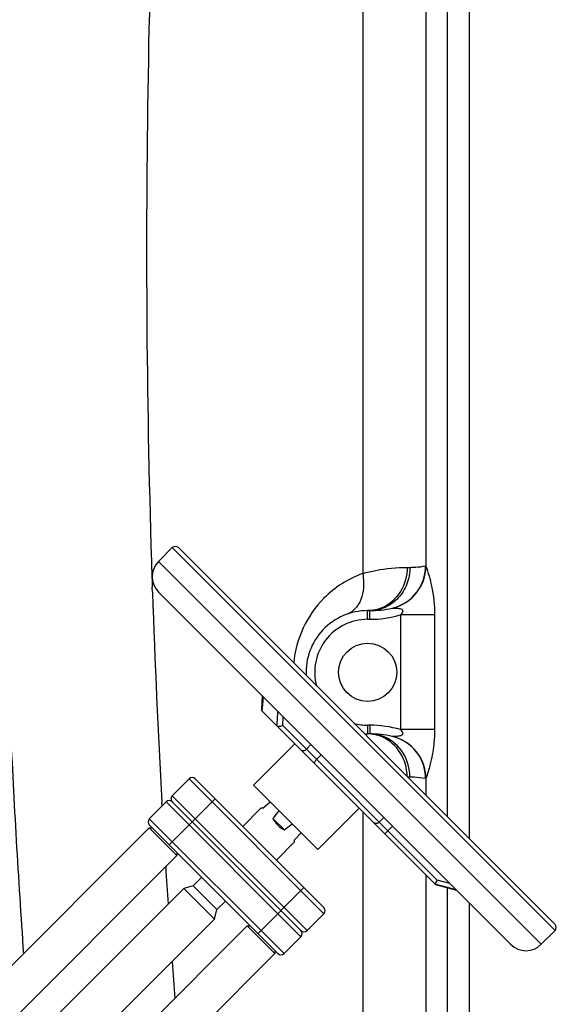
# Model space of a CAD drawing. Units: millimetres. Extents: x -1884 to 3420, y -136 to 3386.
# Drawn here: x 3050 to 3298, y 2018 to 2473 of the extents above; entities that cross this region are included whole.
import ezdxf

# ---------------------------------------------------------------- set-up
doc = ezdxf.new("R2010")
doc.units = ezdxf.units.MM
doc.header["$LTSCALE"] = 46.255
doc.layers.get('0').update_dxf_attribs({"linetype": 'CONTINUOUS'})

msp = doc.modelspace()

# ---------------------------------------------------------------- linework, layer by layer
at = {"color": 7, "linetype": 'Continuous'}
for p, q in [((3257.515, 2094.691), (3257.515, 2943.483)), ((3120.283, 2229.094), (3113.919, 2222.73)), ((3297.059, 2055.146), (3123.111, 2229.094)), ((3113.919, 2208.588), (3276.553, 2045.954)), ((3210.515, 2199.999), (3211.515, 2199.999)), ((3161.862, 2160.645), (3161.451, 2154.675)), ((3162.253, 2160.196), (3162.257, 2160.254)), ((3161.794, 2153.646), (3161.95, 2155.848)), ((3161.848, 2153.588), (3161.859, 2153.577)), ((3161.859, 2153.577), (3241.905, 2073.531)), ((3211.515, 2143.099), (3210.515, 2143.099)), ((3176.851, 2138.585), (3157.759, 2119.493)), ((3120.283, 2114.543), (3128.061, 2122.321)), ((3130.889, 2122.321), (3190.286, 2062.924)), ((3157.759, 2119.493), (3187.458, 2089.794)), ((3109.676, 2103.936), (3117.454, 2111.715)), ((3179.68, 2052.318), (3120.283, 2111.715)), ((3162.109, 2108.779), (3165.45, 2111.802)), ((3161.188, 2108.779), (3152.81, 2100.401)), ((3162.109, 2108.779), (3161.188, 2108.779)), ((3206.55, 2108.886), (3187.458, 2089.794)), ((3109.676, 2101.108), (3169.073, 2041.711)), ((3166.79, 2104.098), (3172.064, 2098.825)), ((3109.676, 2099.694), (3013.832, 2003.85)), ((3109.676, 2099.694), (3111.09, 2099.694)), ((3109.676, 2099.694), (3122.404, 2086.966)), ((3176.744, 2094.144), (3179.767, 2097.485)), ((3168.366, 2084.844), (3176.744, 2093.223)), ((3176.744, 2093.223), (3176.744, 2094.144)), ((3013.832, 1978.394), (3122.404, 2086.966)), ((3122.404, 2088.38), (3122.404, 2086.966)), ((3129.933, 2072.928), (3125.586, 2071.763)), ((3129.933, 2072.928), (3133.895, 2076.89)), ((3129.933, 2072.928), (3140.893, 2061.968)), ((3242.618, 2075.646), (3241.583, 2073.858)), ((3241.583, 2073.858), (3241.966, 2073.754)), ((3241.584, 2073.852), (3241.585, 2073.85)), ((3241.905, 2073.531), (3251.564, 2070.943)), ((3241.966, 2073.754), (3251.277, 2071.233)), ((3054.451, 2000.628), (3125.586, 2071.763)), ((3125.586, 2071.763), (3139.728, 2057.621)), ((3144.855, 2065.929), (3140.893, 2061.968)), ((3257.515, 1943.415), (3257.515, 2064.992)), ((3139.728, 2057.621), (3140.893, 2061.968)), ((3190.286, 2060.096), (3182.508, 2052.318)), ((3139.728, 2057.621), (3068.593, 1986.486)), ((3154.931, 2054.439), (3037.551, 1937.059)), ((3154.931, 2054.439), (3156.345, 2054.439)), ((3154.931, 2054.439), (3167.659, 2041.711)), ((3290.695, 2045.954), (3297.059, 2052.318)), ((3179.68, 2049.489), (3171.902, 2041.711)), ((3050.279, 1924.331), (3167.659, 2041.711)), ((3167.659, 2043.125), (3167.659, 2041.711))]:
    msp.add_line(p, q, dxfattribs=at)
at = {"color": 9, "linetype": 'Continuous'}
for p, q in [((3208.225, 2910.403), (3208.217, 2217.123)), ((3237.411, 2910.403), (3237.411, 2220.613)), ((3247.453, 2104.753), (3247.453, 2910.403)), ((3120.283, 2229.094), (3297.059, 2052.318)), ((3113.919, 2222.73), (3290.695, 2045.954)), ((3228.765, 2219.999), (3230.015, 2219.999)), ((3111.129, 2208.488), (3111.048, 2210.849)), ((3210.515, 2195.999), (3210.515, 2199.999)), ((3210.515, 2195.999), (3211.515, 2195.999)), ((3211.515, 2195.999), (3211.515, 2199.999)), ((3241.415, 2198.038), (3225.65, 2198.038)), ((3225.65, 2198.038), (3225.65, 2145.059)), ((3241.415, 2198.038), (3241.415, 2145.059)), ((3171.286, 2146.978), (3171.569, 2150.938)), ((3171.286, 2146.978), (3242.618, 2075.646)), ((3211.515, 2147.099), (3210.515, 2147.099)), ((3210.515, 2147.099), (3210.515, 2143.099)), ((3211.515, 2147.099), (3211.515, 2143.099)), ((3241.415, 2145.059), (3225.65, 2145.059)), ((3184.334, 2138.173), (3182.212, 2136.052)), ((3186.944, 2131.32), (3189.066, 2133.441)), ((3230.015, 2123.099), (3229.107, 2123.099)), ((3128.061, 2122.321), (3190.286, 2060.096)), ((3237.411, 2122.484), (3237.411, 2114.795)), ((3120.283, 2114.543), (3182.508, 2052.318)), ((3115.579, 2109.849), (3115.481, 2111.606)), ((3117.454, 2111.715), (3179.68, 2049.489)), ((3118.869, 2091.916), (3140.082, 2113.129)), ((3208.225, 2107.211), (3208.225, 1943.415)), ((3109.676, 2103.936), (3171.902, 2041.711)), ((3218.023, 2104.484), (3215.901, 2102.363)), ((3218.393, 2097.043), (3221.929, 2100.578)), ((3237.411, 2078.025), (3237.411, 1943.415)), ((3248.435, 2074.072), (3242.618, 2075.646)), ((3159.881, 2050.903), (3181.094, 2072.117)), ((3247.453, 1943.415), (3247.453, 2072.044))]:
    msp.add_line(p, q, dxfattribs=at)
at = {"color": 7, "linetype": 'Continuous'}
msp.add_circle((3210.515, 2171.549), 13.45, dxfattribs=at)
at = {"color": 9, "linetype": 'Continuous'}
for centre, radius, start, end in [((7744.139, 2366.868), 4703.848, 173.288952, 182.498466), ((7723.045, 2367.047), 4614.642, 176.042372, 181.793436), ((7719.633, 2366.94), 4611.227, 181.793428, 181.939838), ((3217.323, 2220.616), 19.961, 282.97556, 0.11916), ((3217.375, 2220.692), 20.035, 283.2273, 359.77341), ((3224.617, 2171.604), 48.383, 109.81324, 135.09903), ((7712.921, 2366.688), 4604.511, 181.968938, 183.175713), ((3224.662, 2171.548), 48.455, 135.09052, 174.95643), ((3210.515, 2171.549), 24.449, 90, 195.01884), ((3211.515, 2245.999), 50, 270, 286.42212), ((7732.374, 2366.19), 4692.065, 182.685792, 183.967165), ((3210.515, 2171.549), 24.449, 255.00652, 270), ((3211.515, 2097.099), 50, 73.57788, 90), ((3210.513, 2126.704), 16.395, 86.52421, 89.99438), ((3217.322, 2122.482), 19.962, 359.87868, 77.02263), ((3217.375, 2122.404), 20.036, 0.22998, 76.7729), ((3230.015, 2082.219), 40.88, 87.68523, 90.00027), ((3230.035, 2082.803), 40.295, 87.27679, 87.67959), ((3230.087, 2083.32), 39.777, 79.57472, 87.31704), ((7699.013, 2365.912), 4590.581, 183.54832, 183.764316), ((7690.046, 2365.296), 4581.592, 184.095722, 184.310611)]:
    msp.add_arc(centre, radius, start, end, dxfattribs=at)
at = {"color": 7, "linetype": 'Continuous'}
for centre, radius, start, end in [((3121.697, 2227.68), 2, 45, 135), ((3120.99, 2215.659), 10, 135, 225), ((3211.515, 2245.999), 46, 270, 282.92608), ((3210.515, 2171.549), 28.45, 90, 182.98115), ((5247.876, 2012.556), 2090.842, 175.950822, 176.070271), ((3210.515, 2171.549), 28.45, 267.09523, 270), ((3211.515, 2097.099), 46, 77.07385, 90), ((3129.475, 2120.907), 2, 45, 135), ((3121.697, 2113.129), 2, 135, 225), ((3118.869, 2110.3), 2, 45, 135), ((3111.09, 2102.522), 2, 135, 225), ((3188.872, 2061.51), 2, 315, 44.99999), ((3295.645, 2053.732), 2, 315, 45), ((3178.265, 2050.903), 2, 315, 45), ((3181.094, 2053.732), 2, 225, 315), ((3283.624, 2053.025), 10, 225, 315), ((3170.487, 2043.125), 2, 225, 315)]:
    msp.add_arc(centre, radius, start, end, dxfattribs=at)
for centre, major_axis, ratio, start_param, end_param in [((3315.901, 2247.936), (155.695, 155.695), 0.0499579, -3.5434358, -3.4874681), ((3176.744, 2108.779), (7.778, -7.778), 1, -1.9166718, -1.2249209), ((3315.901, 2247.936), (155.695, 155.695), 0.0499579, -2.7957172, -2.7397495)]:
    msp.add_ellipse(centre, major_axis=major_axis, ratio=ratio, start_param=start_param, end_param=end_param, dxfattribs=at)
at = {"color": 9, "linetype": 'Continuous'}
for points, knots in [([(3208.217, 2217.126), (3210.221, 2217.704), (3216.963, 2219.335), (3223.92, 2219.998), (3228.765, 2219.999)], [0, 0, 0, 0, 0.3008929, 1, 1, 1, 1]), ([(3230.015, 2219.999), (3230.015, 2217.404), (3229.076, 2212.218), (3225.015, 2205.579), (3218.869, 2201.07), (3213.928, 2199.999), (3211.515, 2199.999)], [0, 0, 0, 0, 0.2589284, 0.51272, 0.7590633, 1, 1, 1, 1]), ([(3228.765, 2219.999), (3228.765, 2216.155), (3226.754, 2208.476), (3220.842, 2203.036), (3217.499, 2201.521)], [0, 0, 0, 0, 0.5114755, 1, 1, 1, 1]), ([(3230.015, 2219.999), (3230.933, 2219.999), (3233.369, 2220.08), (3235.793, 2220.381), (3237.285, 2220.657)], [0, 0, 0, 0, 0.3771603, 1, 1, 1, 1]), ([(3237.285, 2220.657), (3237.308, 2220.662), (3237.357, 2220.66), (3237.396, 2220.631), (3237.411, 2220.613)], [0, 0, 0, 0, 0.4996825, 1, 1, 1, 1]), ([(3237.411, 2220.613), (3238.467, 2217.583), (3240.603, 2210.197), (3241.416, 2202.499), (3241.415, 2198.038)], [0, 0, 0, 0, 0.4183938, 1, 1, 1, 1]), ([(3208.225, 2217.127), (3208.462, 2215.811), (3208.985, 2210.987), (3208.059, 2205.827), (3206.201, 2202.821)], [0, 0, 0, 0, 0.2746035, 1, 1, 1, 1]), ([(3206.201, 2202.821), (3205.874, 2202.291), (3204.505, 2200.377), (3202.493, 2198.899), (3200.866, 2198.313)], [0, 0, 0, 0, 0.2649169, 1, 1, 1, 1]), ([(3221.805, 2201.164), (3221.835, 2201.171), (3221.886, 2201.182), (3221.938, 2201.19), (3221.959, 2201.189)], [0, 0, 0, 0, 0.5954276, 1, 1, 1, 1]), ([(3221.959, 2201.189), (3222.466, 2201.186), (3223.283, 2201.174), (3224.417, 2201.106), (3225.353, 2200.982), (3226.133, 2200.767), (3226.632, 2200.33), (3226.793, 2199.637), (3226.348, 2198.82), (3225.898, 2198.294), (3225.65, 2198.038)], [0, 0, 0, 0, 0.2045676, 0.3302273, 0.458145, 0.5868374, 0.649808, 0.71594, 0.8563018, 1, 1, 1, 1]), ([(3228.761, 2123.475), (3228.695, 2127.256), (3226.622, 2134.773), (3220.789, 2140.085), (3217.499, 2141.576)], [0, 0, 0, 0, 0.5114593, 1, 1, 1, 1]), ([(3230.015, 2123.099), (3230.015, 2126.946), (3227.957, 2134.659), (3221.971, 2140.066), (3218.594, 2141.576)], [0, 0, 0, 0, 0.5098296, 1, 1, 1, 1]), ([(3221.959, 2141.908), (3221.938, 2141.907), (3221.886, 2141.915), (3221.835, 2141.926), (3221.805, 2141.933)], [0, 0, 0, 0, 0.4045846, 1, 1, 1, 1]), ([(3225.65, 2145.059), (3225.898, 2144.803), (3226.351, 2144.278), (3226.791, 2143.462), (3226.633, 2142.768), (3226.13, 2142.337), (3225.354, 2142.11), (3224.418, 2141.993), (3223.283, 2141.926), (3222.465, 2141.897), (3221.959, 2141.908)], [0, 0, 0, 0, 0.1437647, 0.2846657, 0.3490709, 0.413751, 0.5414085, 0.6697012, 0.7954437, 1, 1, 1, 1]), ([(3241.415, 2145.059), (3241.415, 2142.797), (3241.148, 2137.285), (3239.69, 2129.72), (3238.143, 2124.526), (3237.411, 2122.484)], [0, 0, 0, 0, 0.2946797, 0.7173498, 1, 1, 1, 1]), ([(3179.573, 2135.862), (3179.734, 2135.702), (3180.144, 2135.449), (3181.124, 2135.332), (3181.858, 2135.698), (3182.212, 2136.052)], [0, 0, 0, 0, 0.2351396, 0.4805278, 1, 1, 1, 1]), ([(3186.944, 2131.32), (3186.609, 2130.985), (3186.193, 2130.484), (3185.855, 2129.894), (3185.825, 2129.611), (3185.883, 2129.553)], [0, 0, 0, 0, 0.6679213, 0.8853165, 1, 1, 1, 1]), ([(3237.411, 2122.484), (3237.396, 2122.467), (3237.357, 2122.437), (3237.308, 2122.435), (3237.285, 2122.44)], [0, 0, 0, 0, 0.5003185, 1, 1, 1, 1]), ([(3215.901, 2102.363), (3215.544, 2102.006), (3214.78, 2101.653), (3213.78, 2101.81), (3213.355, 2102.081), (3213.185, 2102.251)], [0, 0, 0, 0, 0.5091651, 0.7574754, 1, 1, 1, 1])]:
    msp.add_open_spline(points, degree=3, knots=knots, dxfattribs=at)
for points in [[(3217.499, 2201.521), (3215.328, 2200.537), (3212.897, 2199.999), (3210.515, 2199.999)], [(3217.499, 2141.576), (3215.624, 2142.426), (3213.561, 2142.944), (3211.507, 2143.068)], [(3218.594, 2141.576), (3216.391, 2142.561), (3213.929, 2143.099), (3211.515, 2143.099)]]:
    msp.add_open_spline(points, degree=3, dxfattribs=at)
at = {"color": 7, "linetype": 'Continuous'}
for points, knots in [([(3161.451, 2154.671), (3161.438, 2154.488), (3161.482, 2154.112), (3161.673, 2153.785), (3161.794, 2153.646)], [0, 0, 0, 0, 0.4993773, 1, 1, 1, 1]), ([(3171.286, 2146.978), (3170.879, 2146.666), (3169.89, 2146.303), (3168.822, 2146.615), (3168.485, 2146.952)], [0, 0, 0, 0, 0.5183401, 1, 1, 1, 1]), ([(3241.583, 2073.858), (3241.582, 2073.857), (3241.581, 2073.854), (3241.584, 2073.853), (3241.585, 2073.852)], [0, 0, 0, 0, 0.3537228, 1, 1, 1, 1])]:
    msp.add_open_spline(points, degree=3, knots=knots, dxfattribs=at)
for points in [[(3161.794, 2153.646), (3161.811, 2153.627), (3161.829, 2153.607), (3161.848, 2153.589)], [(3168.953, 2153.555), (3168.798, 2151.354), (3168.639, 2149.153), (3168.485, 2146.952)]]:
    msp.add_open_spline(points, degree=3, dxfattribs=at)

doc.saveas('drawing.dxf')
